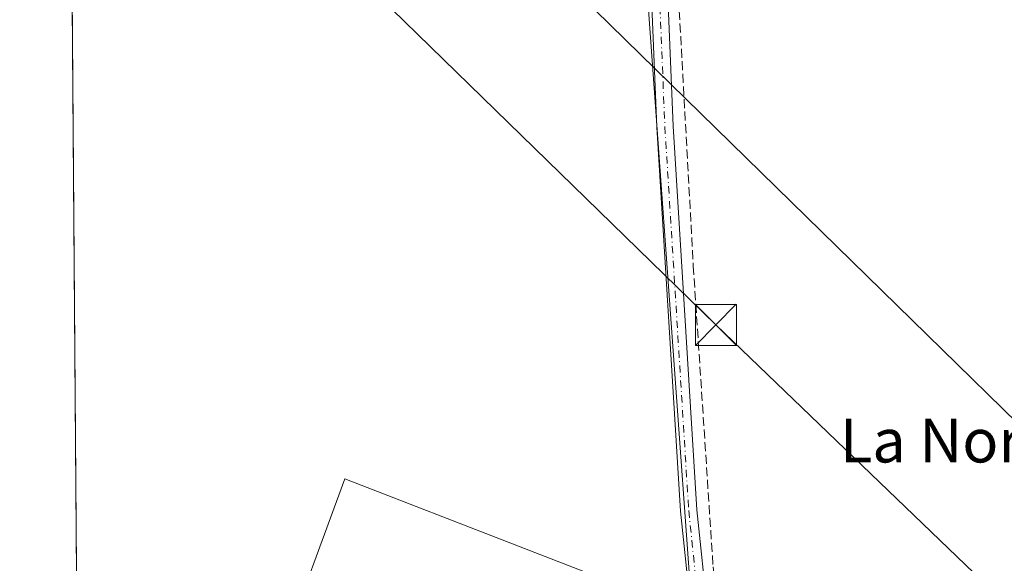
# Model space of a CAD drawing. Units: metres. Extents: x 553082 to 556524, y 4700877 to 4703216.
# Drawn here: x 553082 to 553262, y 4701812 to 4701911 of the extents above; entities that cross this region are included whole.
import ezdxf
from ezdxf.enums import TextEntityAlignment as Align

# ---------------------------------------------------------------- set-up
doc = ezdxf.new("R2010")
doc.units = ezdxf.units.M
doc.header["$MEASUREMENT"] = 0
doc.linetypes.add('DGN Style 3', pattern=[2.307223458686699, 1.648016756204785, -0.6592067024819142])
doc.linetypes.add('DGN Style 4', pattern=[2.6384748266838614, 1.318413404963828, -0.6592067024819142, 0.001648016756204785, -0.6592067024819142])
for name, color, linetype, lineweight in [('Camino Cxs', 7, 'Continuous', 0), ('Camino eje', 30, 'DGN Style 4', 13), ('Comarca CxS', 21, 'Continuous', 0), ('Comunidad Autónoma CxS', 142, 'Continuous', 0), ('Corriente artificial lineal', 4, 'DGN Style 3', 13), ('Cultivos herbáceos CxS', 92, 'Continuous', 0), ('Cultivos leñosos CxS', 92, 'Continuous', 0), ('Municipio CxS', 4, 'Continuous', 0), ('Provincia CxS', 1, 'Continuous', 0), ('Tendido', 6, 'Continuous', 0), ('Texto cartográfico', 7, 'Continuous', 0), ('Torre de tendido puntual', 7, 'Continuous', 0)]:
    doc.layers.add(name, color=color, linetype=linetype, lineweight=lineweight)
doc.styles.add('Style-Arial', font='txt')

# ---------------------------------------------------------------- blocks, each defined once
blk = doc.blocks.new('5TTEND')
at = {"layer": 'Torre de tendido puntual', "color": 7, "linetype": 'Continuous', "lineweight": 0}
for p, q in [((-0.375, 0.3754), (0.375, -0.3746)), ((0.3720000000000001, 0.3784000000000001), (-0.3720000000000001, -0.3776))]:
    blk.add_line(p, q, dxfattribs=at)
at = {"layer": 'Torre de tendido puntual', "color": 7, "linetype": 'Continuous', "lineweight": 0, "flags": 128}
blk.add_lwpolyline([(-0.375, -0.3746), (0.375, -0.3746), (0.375, 0.3754), (-0.375, 0.3754), (-0.3720000000000001, -0.3776)], dxfattribs=at)

msp = doc.modelspace()

# ---------------------------------------------------------------- linework, layer by layer
at = {"layer": 'Camino Cxs', "color": 7, "linetype": 'Continuous', "lineweight": 0}
for points in [[(553204.9946999997, 4701802.141899999, 357.5859000000055), (553203.0069000004, 4701821.3575, 357.124100000001), (553198.6382999998, 4701891.6511, 357.198000000004), (553197.1841000002, 4701927.210899999, 357.0956000000006), (553196.5236999998, 4701933.9475, 357.2203000000009), (553196.1139000002, 4701941.4619, 357.6334000000061), (553197.2377000004, 4701946.519500001, 357.4698000000063), (553197.0992999999, 4701948.4354, 357.3151000000071), (553199.3803000003, 4701948.035700001, 357.281799999997), (553201.4590999996, 4701947.666099999, 357.243100000007), (553200.1246999997, 4701945.681100001, 357.4388999999938), (553199.1319000004, 4701941.213500001, 357.6110999999946), (553199.5157000005, 4701934.1757, 357.2535999999964), (553200.1781000001, 4701927.4187, 357.1230999999971), (553201.6344999997, 4701891.805500001, 357.3785999999964), (553205.9972999999, 4701821.604900001, 357.1587), (553207.9781, 4701802.455900001, 357.2740000000049)], [(553201.4590999996, 4701947.666099999, 357.243100000007), (553200.1246999997, 4701945.681100001, 357.4388999999938), (553199.1319000004, 4701941.213500001, 357.6110999999946), (553199.5157000005, 4701934.1757, 357.2535999999964), (553200.1781000001, 4701927.4187, 357.1230999999971), (553201.6344999997, 4701891.805500001, 357.3785999999964), (553205.9972999999, 4701821.604900001, 357.1587), (553207.9781, 4701802.455900001, 357.2740000000049), (553209.1734999996, 4701791.3005, 357.0239000000001), (553209.5756999999, 4701782.4497, 356.5917999999947), (553209.3079000004, 4701777.3619, 359.0160999999935), (553209.1760999998, 4701773.670299999, 366.1646999999939), (553206.1778999995, 4701773.7773, 366.9994000000006), (553206.3107000003, 4701777.4943, 359.7939000000042), (553206.5721000005, 4701782.4605, 357.1054000000004), (553206.1807000004, 4701791.0723, 357.3595999999961), (553204.9946999997, 4701802.141899999, 357.5859000000055), (553203.0069000004, 4701821.3575, 357.124100000001), (553198.6382999998, 4701891.6511, 357.198000000004), (553197.1841000002, 4701927.210899999, 357.0956000000006), (553196.5236999998, 4701933.9475, 357.2203000000009), (553196.1139000002, 4701941.4619, 357.6334000000061), (553197.2377000004, 4701946.519500001, 357.4698000000063), (553197.0992999999, 4701948.4354, 357.3151000000071)]]:
    msp.add_polyline3d(points, dxfattribs=at)
at = {"layer": 'Camino eje', "color": 30, "linetype": 'DGN Style 4', "lineweight": 13}
msp.add_polyline3d([(553199.8976999996, 4701949.467900001, 357.1135999999969), (553198.6810999997, 4701946.100299999, 357.4527999999991), (553197.6228999998, 4701941.3377, 357.6350999999996), (553198.0197000002, 4701934.061699999, 357.2624000000069), (553198.6810999997, 4701927.3147, 357.1119999999937), (553200.1363000004, 4701891.7283, 357.2888999999996), (553204.5021000003, 4701821.4813, 357.1420999999973), (553206.4864999996, 4701802.298900001, 357.4184999999998), (553207.6771, 4701791.1863, 357.0540000000037)], dxfattribs=at)
at = {"layer": 'Comarca CxS', "color": 21, "linetype": 'Continuous', "lineweight": 0, "flags": 128}
msp.add_lwpolyline([(554922.9057154782, 4700890.073855853), (553503.0332065781, 4700879.029041598), (553482.4500000004, 4700967.180050001), (553380.7000000004, 4701205.440049999), (553380.5190000007, 4701222.664050001), (553379.8920000012, 4701282.497050001), (553379.8459999993, 4701286.865050001), (553379.1320000011, 4701355.033050001), (553378.0970000002, 4701453.74105), (553377.910000001, 4701471.54005), (553348.051, 4701526.682049999), (553311.0900000002, 4701594.940049999), (553247.3629999993, 4701657.359050001), (553222.9500000003, 4701681.270049999), (553093.1161164405, 4701721.628865086), (553082.0400003975, 4703188.999982937)], dxfattribs=at)
at = {"layer": 'Comunidad Autónoma CxS', "color": 142, "linetype": 'Continuous', "lineweight": 0, "flags": 128}
msp.add_lwpolyline([(554922.9057154782, 4700890.073855853), (553503.0332065781, 4700879.029041598), (553482.4500000004, 4700967.180050001), (553380.7000000004, 4701205.440049999), (553380.5190000007, 4701222.664050001), (553379.8920000012, 4701282.497050001), (553379.8459999993, 4701286.865050001), (553379.1320000011, 4701355.033050001), (553378.0970000002, 4701453.74105), (553377.910000001, 4701471.54005), (553348.051, 4701526.682049999), (553311.0900000002, 4701594.940049999), (553247.3629999993, 4701657.359050001), (553222.9500000003, 4701681.270049999), (553093.1161164405, 4701721.628865086), (553082.0400003975, 4703188.999982937)], dxfattribs=at)
at = {"layer": 'Corriente artificial lineal', "color": 4, "linetype": 'DGN Style 3', "lineweight": 13}
msp.add_polyline3d([(553201.3833, 4701943.576099999, 357.351800000004), (553202.6454999996, 4701915.1953, 357.1803999999975), (553205.3443, 4701866.220899999, 357.0457000000025), (553208.9688999997, 4701811.160900001, 357.124100000001), (553213.0800999999, 4701778.8301, 355.9133000000002)], dxfattribs=at)
at = {"layer": 'Cultivos herbáceos CxS', "color": 92, "linetype": 'Continuous', "lineweight": 0}
for points in [[(553129.5305000005, 4701794.576500001, 356.7188000000024), (553141.5285, 4701827.292300001, 356.7932000000001), (553205.1096999999, 4701802.617500001, 357.1763000000064), (553194.6793000001, 4701946.863700001, 357.3067000000011), (553098.8312999997, 4701969.639900001, 356.9795000000013), (553091.4197000006, 4701946.3693, 357.0920999999944), (553091.1501000002, 4701981.960100001, 355.8987999999954), (553107.9301000005, 4701977.870100001, 355.8291000000027), (553186.9901000002, 4701958.0101, 355.901199999993), (553199.1401000004, 4701955.090100001, 356.148199999996), (553204.9413000001, 4701953.692199999, 356.0636999999988), (553204.9501, 4701953.690099999, 356.0633999999991), (553252.0100999996, 4701942.380100001, 355.5362000000023), (553259.7600999996, 4701940.5001, 355.8812000000034), (553272.4200999998, 4701936.4801, 355.7630999999965), (553284.4200999998, 4701931.3201, 355.876099999994), (553295.8501000004, 4701925.0101, 355.9599000000017), (553306.6101000002, 4701917.600099999, 355.8157000000065), (553315.7401000002, 4701909.960100001, 356.1202000000048), (553398.9700999996, 4701834.670100001, 355.9587999999931), (553430.5944999997, 4701805.7873, 355.9186999999947)], [(553129.5305000005, 4701794.576500001, 356.7188000000024), (553141.5285, 4701827.292300001, 356.7932000000001), (553205.1096999999, 4701802.617500001, 357.1763000000064), (553194.6793000001, 4701946.863700001, 357.3067000000011), (553098.8312999997, 4701969.639900001, 356.9795000000013), (553091.4197000006, 4701946.3693, 357.0920999999944)]]:
    msp.add_polyline3d(points, dxfattribs=at)
at = {"layer": 'Cultivos leñosos CxS', "color": 92, "linetype": 'Continuous', "lineweight": 0, "extrusion": (7.720719496443025e-06, -0.001022824825431854, 0.9999994768847467), "elevation": -4447.90529746215, "flags": 128}
msp.add_lwpolyline([(553092.4493275865, 4701807.509119129), (553091.4169265064, 4701944.279390673)], dxfattribs=at)
at = {"layer": 'Cultivos leñosos CxS', "color": 92, "linetype": 'Continuous', "lineweight": 0}
msp.add_polyline3d([(553129.5305000005, 4701794.576500001, 356.7188000000024), (553125.4885, 4701796.2609, 356.6346999999951), (553092.4521000005, 4701809.598999999, 356.9521999999997), (553091.4197000006, 4701946.3693, 357.0920999999944), (553098.8312999997, 4701969.639900001, 356.9795000000013), (553194.6793000001, 4701946.863700001, 357.3067000000011), (553205.1096999999, 4701802.617500001, 357.1763000000064), (553141.5285, 4701827.292300001, 356.7932000000001)], close=True, dxfattribs=at)
msp.add_polyline3d([(553129.5305000005, 4701794.576500001, 356.7188000000024), (553141.5285, 4701827.292300001, 356.7932000000001), (553205.1096999999, 4701802.617500001, 357.1763000000064), (553194.6793000001, 4701946.863700001, 357.3067000000011), (553098.8312999997, 4701969.639900001, 356.9795000000013), (553091.4197000006, 4701946.3693, 357.0920999999944)], dxfattribs=at)
at = {"layer": 'Municipio CxS', "color": 4, "linetype": 'Continuous', "lineweight": 0, "flags": 128}
msp.add_lwpolyline([(554922.9057154782, 4700890.073855853), (553503.0332065781, 4700879.029041598), (553482.4500000004, 4700967.180050001), (553380.7000000004, 4701205.440049999), (553380.5190000007, 4701222.664050001), (553379.8920000012, 4701282.497050001), (553379.8459999993, 4701286.865050001), (553379.1320000011, 4701355.033050001), (553378.0970000002, 4701453.74105), (553377.910000001, 4701471.54005), (553348.051, 4701526.682049999), (553311.0900000002, 4701594.940049999), (553247.3629999993, 4701657.359050001), (553222.9500000003, 4701681.270049999), (553093.1161164405, 4701721.628865086), (553082.0400003975, 4703188.999982937)], dxfattribs=at)
at = {"layer": 'Provincia CxS', "color": 1, "linetype": 'Continuous', "lineweight": 0, "flags": 128}
msp.add_lwpolyline([(554922.9057154782, 4700890.073855853), (553503.0332065781, 4700879.029041598), (553482.4500000004, 4700967.180050001), (553380.7000000004, 4701205.440049999), (553380.5190000007, 4701222.664050001), (553379.8920000012, 4701282.497050001), (553379.8459999993, 4701286.865050001), (553379.1320000011, 4701355.033050001), (553378.0970000002, 4701453.74105), (553377.910000001, 4701471.54005), (553348.051, 4701526.682049999), (553311.0900000002, 4701594.940049999), (553247.3629999993, 4701657.359050001), (553222.9500000003, 4701681.270049999), (553093.1161164405, 4701721.628865086), (553082.0400003975, 4703188.999982937)], dxfattribs=at)
at = {"layer": 'Tendido', "color": 6, "linetype": 'Continuous', "lineweight": 0}
for points in [[(553090.9615000002, 4702007.080800001, 357.8255999999965), (553145.9100000003, 4701953.67, 359.6695999999938), (553295.1299999999, 4701807.699999999, 359.5593999999983), (553431.1076999997, 4701675.205800001, 359.5501999999979), (553473.8644000003, 4701514.232999999, 359.9372000000003), (553639.6919, 4701378.49, 359.3022999999957), (553831.7384000003, 4701323.4871, 363.3340000000026), (554027.6458000002, 4701298.4759, 364.6827000000048), (554274.9204000002, 4701367.2634, 364.1585999999952), (554408.6392000001, 4701355.0064, 361.0602000000072), (554417.2154999999, 4701340.9923, 361.4149999999936)], [(553091.2368999999, 4701970.592900001, 357.3540000000066), (553097.8853000002, 4701964.1766, 359.0194999999949), (553209.4868000001, 4701855.432600001, 358.7548999999999), (553294.5768999998, 4701773.676200001, 358.1823000000004), (553414.2747, 4701658.264699999, 358.6918000000005), (553435.8646999998, 4701552.219500001, 357.8938999999955), (553461.8997999998, 4701420.933, 359.4361999999965), (553496.5073999995, 4701318.697799999, 360.1272000000026)]]:
    msp.add_polyline3d(points, dxfattribs=at)

# ---------------------------------------------------------------- block references
at = {"layer": 'Torre de tendido puntual', "color": 7, "linetype": 'Continuous', "lineweight": 0, "xscale": 10, "yscale": 10, "zscale": 10}
msp.add_blockref('5TTEND', (553209.4868000001, 4701855.432600001, 358.7548999999999), dxfattribs=at)

# ---------------------------------------------------------------- texts
at = {"layer": 'Texto cartográfico', "color": 7, "linetype": 'Continuous', "lineweight": 0, "style": 'Style-Arial'}
msp.add_text('La Noria', height=8, dxfattribs=at).set_placement((553253.368103659, 4701834.280149999), align=Align.MIDDLE_CENTER)

doc.saveas('drawing.dxf')
